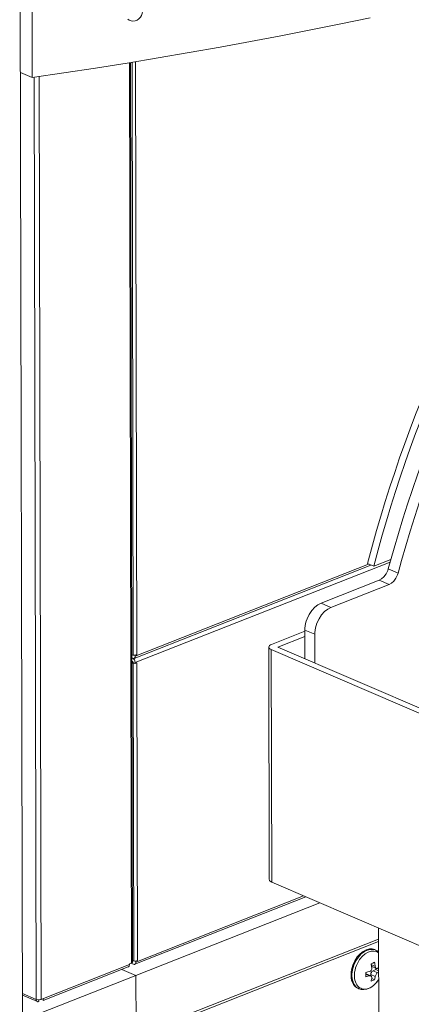
# Model space of a CAD drawing. Extents: x 0 to 1189, y 0 to 841.
# Drawn here: x 814 to 843, y 543 to 617 of the extents above; entities that cross this region are included whole.
import ezdxf

# ---------------------------------------------------------------- set-up
doc = ezdxf.new("R2010")
doc.units = 0

msp = doc.modelspace()

# ---------------------------------------------------------------- linework, layer by layer
at = {"color": 7, "lineweight": 13}
for p, q in [((813.622559, 640.223022), (813.919006, 498.092468)), ((814.554382, 612.30481), (814.497375, 639.637573)), ((821.797119, 613.421692), (821.936951, 546.391602)), ((821.879944, 613.435242), (822.019653, 546.471436)), ((822.076111, 569.318542), (821.98407, 613.452209)), ((822.335266, 569.344849), (822.243164, 613.49469)), ((814.847778, 543.686096), (814.704529, 612.32666)), ((815.224731, 543.682983), (815.081421, 612.381775)), ((822.224976, 568.754211), (841.186829, 576.234375)), ((822.077393, 568.711121), (822.123657, 546.541199)), ((822.336548, 568.737427), (822.382813, 546.567505)), ((822.368591, 499.905914), (822.27356, 545.460571))]:
    msp.add_line(p, q, dxfattribs=at)
at = {"color": 7, "lineweight": 13, "ltscale": 0.023802}
msp.add_line((813.679993, 612.681519), (814.554382, 612.30481), dxfattribs=at)
at = {"color": 7, "lineweight": 13, "ltscale": 0.033924}
msp.add_line((839.976501, 575.924438), (841.23877, 576.422424), dxfattribs=at)
at = {"color": 7, "lineweight": 13, "ltscale": 0.473424}
msp.add_line((822.137817, 569.07135), (839.753662, 576.020447), dxfattribs=at)
at = {"color": 7, "lineweight": 13, "ltscale": 0.466719}
msp.add_line((822.223938, 569.240112), (839.590271, 576.090881), dxfattribs=at)
at = {"color": 7, "lineweight": 13, "ltscale": 0.012518}
msp.add_line((839.516663, 576.12262), (839.976501, 575.924438), dxfattribs=at)
at = {"color": 7, "lineweight": 13, "ltscale": 0.020029}
for p, q in [((841.78656, 575.417908), (841.050781, 575.734924)), ((835.580261, 570.863831), (834.844482, 571.180847))]:
    msp.add_line(p, q, dxfattribs=at)
at = {"color": 7, "lineweight": 13, "ltscale": 0.116311}
msp.add_line((836.047913, 573.175354), (840.375793, 574.882629), dxfattribs=at)
at = {"color": 7, "lineweight": 13, "ltscale": 0.02003}
msp.add_line((841.111572, 574.565552), (840.375793, 574.882629), dxfattribs=at)
at = {"color": 7, "lineweight": 13, "ltscale": 0.11631}
msp.add_line((836.783752, 572.858276), (841.111572, 574.565552), dxfattribs=at)
at = {"color": 7, "lineweight": 13, "ltscale": 0.020031}
msp.add_line((836.783752, 572.858276), (836.047913, 573.175354), dxfattribs=at)
at = {"color": 7, "lineweight": 13, "ltscale": 0.06661}
msp.add_line((834.844666, 571.088135), (832.36615, 570.110413), dxfattribs=at)
at = {"color": 7, "lineweight": 13, "ltscale": 0.053505}
msp.add_line((834.844482, 571.180847), (834.848938, 569.040649), dxfattribs=at)
at = {"color": 7, "lineweight": 13, "ltscale": 0.054273}
msp.add_line((834.845459, 570.708862), (832.825989, 569.912231), dxfattribs=at)
at = {"color": 7, "lineweight": 13, "ltscale": 0.053507}
msp.add_line((835.580261, 570.863831), (835.584717, 568.723572), dxfattribs=at)
at = {"color": 7, "lineweight": 13, "ltscale": 0.432771}
for p, q in [((832.195435, 552.600098), (832.159363, 569.910889)), ((832.379456, 552.411072), (832.343384, 569.721863))]:
    msp.add_line(p, q, dxfattribs=at)
at = {"color": 7, "lineweight": 13, "ltscale": 0.425641}
for p, q in [((832.343384, 569.721863), (847.97937, 562.984741)), ((832.825989, 569.912231), (848.461975, 563.17511)), ((832.379456, 552.411072), (848.015442, 545.67395))]:
    msp.add_line(p, q, dxfattribs=at)
at = {"color": 7, "lineweight": 13, "ltscale": 0.002622}
for p, q in [((822.076111, 569.318542), (821.971985, 569.330933)), ((822.077393, 568.711121), (821.973267, 568.723572))]:
    msp.add_line(p, q, dxfattribs=at)
at = {"color": 7, "lineweight": 13, "ltscale": 0.001854}
msp.add_line((822.040527, 569.076416), (821.972412, 569.105774), dxfattribs=at)
msp.add_line((822.040527, 569.076416), (821.972412, 569.105774), dxfattribs=at)
at = {"color": 7, "lineweight": 13, "ltscale": 0.001852}
msp.add_line((822.041016, 568.833496), (821.972961, 568.862793), dxfattribs=at)
at = {"color": 7, "lineweight": 13, "ltscale": 0.001712}
msp.add_line((822.041016, 568.830017), (821.973022, 568.838135), dxfattribs=at)
at = {"color": 7, "lineweight": 13, "ltscale": 0.000301}
for p, q in [((822.039978, 569.319397), (822.028931, 569.324158)), ((822.087524, 546.542053), (822.076477, 546.546814))]:
    msp.add_line(p, q, dxfattribs=at)
at = {"color": 7, "lineweight": 13, "ltscale": 8.5e-05}
for p, q in [((822.039978, 569.322815), (822.039978, 569.319397)), ((822.087524, 546.545471), (822.087524, 546.542053))]:
    msp.add_line(p, q, dxfattribs=at)
at = {"color": 7, "lineweight": 13, "ltscale": 0.001518}
for p, q in [((822.041016, 568.833496), (822.041138, 568.772766)), ((822.224976, 568.754211), (822.225098, 568.693481)), ((821.788696, 546.33313), (821.788818, 546.2724)), ((822.271362, 546.52356), (822.271484, 546.46283))]:
    msp.add_line(p, q, dxfattribs=at)
at = {"color": 7, "lineweight": 13, "ltscale": 0.000919}
for p, q in [((822.223816, 569.300903), (822.190063, 569.31543)), ((822.225098, 568.693481), (822.191345, 568.708008))]:
    msp.add_line(p, q, dxfattribs=at)
at = {"color": 7, "lineweight": 13, "ltscale": 0.002995}
for p, q in [((822.335266, 569.344849), (822.223816, 569.300903)), ((822.336548, 568.737427), (822.225098, 568.693481)), ((822.382813, 546.567505), (822.271362, 546.52356))]:
    msp.add_line(p, q, dxfattribs=at)
at = {"color": 7, "lineweight": 13, "ltscale": 0.00152}
msp.add_line((822.223816, 569.300903), (822.223938, 569.240112), dxfattribs=at)
at = {"color": 7, "lineweight": 13, "ltscale": 0.004089}
msp.add_line((822.191345, 568.708008), (822.041138, 568.772766), dxfattribs=at)
at = {"color": 7, "lineweight": 13, "ltscale": 0.342204}
msp.add_line((834.918579, 551.317017), (822.185364, 546.294006), dxfattribs=at)
at = {"color": 7, "lineweight": 13, "ltscale": 0.3355}
msp.add_line((834.755249, 551.387451), (822.271484, 546.46283), dxfattribs=at)
at = {"color": 7, "lineweight": 13, "ltscale": 0.368103}
msp.add_line((835.970459, 550.863831), (822.27356, 545.460571), dxfattribs=at)
at = {"color": 7, "lineweight": 13, "ltscale": 0.230105}
msp.add_line((840.345581, 539.782837), (840.326355, 548.987), dxfattribs=at)
at = {"color": 7, "lineweight": 13, "ltscale": 0.484836}
msp.add_line((840.328064, 548.17157), (822.287598, 541.054871), dxfattribs=at)
at = {"color": 7, "lineweight": 13, "ltscale": 0.478668}
msp.add_line((840.328491, 547.981934), (822.517517, 540.955811), dxfattribs=at)
at = {"color": 7, "lineweight": 13, "ltscale": 0.001969}
msp.add_line((840.106079, 547.356995), (840.033752, 547.388184), dxfattribs=at)
at = {"color": 7, "lineweight": 13, "ltscale": 0.169984}
msp.add_line((815.377686, 543.608459), (821.702698, 546.103577), dxfattribs=at)
at = {"color": 7, "lineweight": 13, "ltscale": 0.171869}
msp.add_line((815.393677, 543.749634), (821.788818, 546.2724), dxfattribs=at)
at = {"color": 7, "lineweight": 13, "ltscale": 0.003984}
msp.add_line((821.936951, 546.391602), (821.788696, 546.33313), dxfattribs=at)
at = {"color": 7, "lineweight": 13, "ltscale": 0.005018}
msp.add_line((822.088013, 546.299072), (821.903687, 546.37854), dxfattribs=at)
at = {"color": 7, "lineweight": 13, "ltscale": 0.002623}
msp.add_line((822.123657, 546.541199), (822.01947, 546.55365), dxfattribs=at)
at = {"color": 7, "lineweight": 13, "ltscale": 0.00092}
msp.add_line((822.271362, 546.52356), (822.237549, 546.538086), dxfattribs=at)
at = {"color": 7, "lineweight": 13, "ltscale": 0.008138}
msp.add_line((839.787659, 546.270813), (840.086609, 546.142029), dxfattribs=at)
at = {"color": 7, "lineweight": 13, "ltscale": 0.009482}
for p, q in [((839.826233, 546.139587), (840.174561, 545.989502)), ((839.415222, 545.580872), (839.76355, 545.430786))]:
    msp.add_line(p, q, dxfattribs=at)
at = {"color": 7, "lineweight": 13, "ltscale": 0.194567}
msp.add_line((815.033813, 542.604614), (822.27356, 545.460571), dxfattribs=at)
at = {"color": 7, "lineweight": 13, "ltscale": 0.028634}
msp.add_line((822.27356, 545.460571), (821.22168, 545.913818), dxfattribs=at)
msp.add_line((822.27356, 545.460571), (821.22168, 545.913818), dxfattribs=at)
at = {"color": 7, "lineweight": 13, "ltscale": 0.303698}
msp.add_line((822.27356, 545.460571), (822.298889, 533.312683), dxfattribs=at)
at = {"color": 7, "lineweight": 13, "ltscale": 0.007337}
msp.add_line((839.659363, 545.434021), (839.389832, 545.550171), dxfattribs=at)
at = {"color": 7, "lineweight": 13, "ltscale": 0.002489}
msp.add_line((839.751404, 545.436035), (839.751221, 545.535583), dxfattribs=at)
at = {"color": 7, "lineweight": 13, "ltscale": 0.009173}
for p, q in [((840.088196, 545.390381), (839.751221, 545.535583)), ((839.919678, 545.814819), (840.256653, 545.669617))]:
    msp.add_line(p, q, dxfattribs=at)
at = {"color": 7, "lineweight": 13, "ltscale": 0.005918}
msp.add_line((839.919678, 545.814819), (840.139893, 545.901672), dxfattribs=at)
at = {"color": 7, "lineweight": 13, "ltscale": 0.002571}
msp.add_line((840.139893, 545.901672), (840.139709, 546.004517), dxfattribs=at)
at = {"color": 7, "lineweight": 13, "ltscale": 0.005257}
msp.add_line((840.139893, 545.901672), (840.333008, 545.818481), dxfattribs=at)
at = {"color": 7, "lineweight": 13, "ltscale": 0.005855}
msp.add_line((839.819641, 545.229248), (840.034729, 545.136536), dxfattribs=at)
at = {"color": 7, "lineweight": 13, "ltscale": 0.027896}
msp.add_line((813.822998, 544.127625), (814.847778, 543.686096), dxfattribs=at)
at = {"color": 7, "lineweight": 13, "ltscale": 0.030273}
msp.add_line((813.823242, 543.996521), (814.935303, 543.517334), dxfattribs=at)
at = {"color": 7, "lineweight": 13, "ltscale": 0.001967}
msp.add_line((838.866089, 544.479492), (838.793823, 544.51062), dxfattribs=at)
at = {"color": 7, "lineweight": 13, "ltscale": 0.003326}
msp.add_line((815.041321, 543.519287), (815.041016, 543.652344), dxfattribs=at)
at = {"color": 7, "lineweight": 13, "ltscale": 0.003334}
msp.add_line((815.041321, 543.519287), (815.049133, 543.652405), dxfattribs=at)
at = {"color": 7, "lineweight": 13, "ltscale": 0.00454}
msp.add_line((815.393677, 543.749634), (815.224731, 543.682983), dxfattribs=at)
at = {"color": 7, "lineweight": 13, "ltscale": 0.00233}
msp.add_line((815.374207, 543.648682), (815.374023, 543.741882), dxfattribs=at)
at = {"color": 7, "lineweight": 13}
for points in [[(821.66333, 616.663635), (821.774597, 616.577087), (821.907776, 616.524536), (822.053894, 616.508484), (822.208008, 616.529968), (822.356689, 616.587402), (822.491638, 616.676575), (822.606873, 616.79364), (822.694336, 616.931396), (822.748474, 617.082153), (822.765198, 617.22644)], [(814.554382, 612.30481), (816.919617, 612.655457), (819.274292, 613.018066), (821.609741, 613.391174), (823.934021, 613.776062), (826.237854, 614.171021), (828.530029, 614.577576), (830.80072, 614.993896), (833.059143, 615.421448), (835.295105, 615.858398), (837.51825, 616.306458), (839.718018, 616.763367)], [(844.853577, 591.451782), (843.946899, 589.344116), (843.089722, 587.216797), (842.680237, 586.146973), (842.283447, 585.073181), (841.899902, 583.996521), (841.529297, 582.916626), (841.172241, 581.8349), (840.828308, 580.75061), (840.498169, 579.665588), (840.181335, 578.578674), (839.87854, 577.492004), (839.589233, 576.404114), (839.516663, 576.12262)], [(844.79126, 590.056335), (843.912598, 587.937073), (843.492126, 586.870667), (843.08429, 585.800049), (842.689453, 584.726135), (842.307556, 583.648621), (841.938965, 582.568909), (841.583496, 581.486267), (841.241699, 580.402466), (840.913208, 579.316467), (840.598572, 578.230286), (840.297363, 577.142639), (839.976501, 575.924438)], [(845.297546, 588.13562), (844.430237, 585.990234), (844.015564, 584.911316), (843.613708, 583.828369), (843.224976, 582.742554), (842.849182, 581.653381), (842.486877, 580.562378), (842.137817, 579.46875), (841.802429, 578.374268), (841.480347, 577.277771), (841.050781, 575.734924)], [(845.786377, 587.221985), (844.933105, 585.071655), (844.525635, 583.990662), (844.130981, 582.905823), (843.749573, 581.818359), (843.381165, 580.727783), (843.026367, 579.63562), (842.684753, 578.541016), (842.356934, 577.445862), (842.042542, 576.348938), (841.78656, 575.417908)], [(840.375793, 574.882629), (840.556213, 574.982544), (840.733276, 575.142761), (840.891052, 575.357971), (841.012085, 575.612854), (841.050781, 575.734924)], [(841.111572, 574.565552), (841.291992, 574.665527), (841.469116, 574.825745), (841.626892, 575.040894), (841.747925, 575.295776), (841.78656, 575.417908)], [(836.047913, 573.175354), (835.814453, 573.054504), (835.581055, 572.872681), (835.359619, 572.631775), (835.163696, 572.339539), (835.006897, 572.009949), (834.946716, 571.837219), (834.899963, 571.662231), (834.867432, 571.488953), (834.848938, 571.317688), (834.844482, 571.180847)], [(836.783752, 572.858276), (836.550232, 572.737488), (836.316895, 572.555664), (836.095398, 572.314758), (835.899536, 572.022461), (835.742737, 571.692932), (835.682556, 571.520142), (835.635803, 571.345215), (835.60321, 571.171936), (835.584778, 571.00061), (835.580261, 570.863831)], [(832.36615, 570.110413), (832.28125, 570.069702), (832.217102, 570.023071), (832.180603, 569.979919), (832.159363, 569.910889)], [(832.159363, 569.910889), (832.166504, 569.870972), (832.188171, 569.831238), (832.226318, 569.791199), (832.343384, 569.721863)], [(822.224976, 568.754211), (822.19812, 568.891479), (822.164978, 568.958984), (822.121826, 569.016418), (822.040527, 569.076416)], [(822.040527, 569.076416), (822.091125, 569.064026), (822.115234, 569.065186), (822.137817, 569.07135)], [(822.076111, 569.318542), (822.132629, 569.314453), (822.190063, 569.31543)], [(822.137817, 569.07135), (822.170898, 569.09198), (822.197327, 569.125244), (822.215698, 569.171265), (822.223938, 569.240112)], [(822.190063, 569.31543), (822.268188, 569.3255), (822.335266, 569.344849)], [(822.077393, 568.711121), (822.133911, 568.707031), (822.191345, 568.708008)], [(832.195435, 552.600098), (832.202576, 552.560242), (832.224304, 552.520447), (832.26239, 552.480408), (832.379456, 552.411072)], [(839.410767, 547.37677), (839.184509, 547.258789), (838.958618, 547.079834), (838.745422, 546.842163), (838.559082, 546.554199), (838.41333, 546.231079), (838.359192, 546.062805), (838.318665, 545.893005), (838.29248, 545.726074), (838.280396, 545.561951), (838.282349, 545.406738), (838.297729, 545.257935), (838.325195, 545.122314), (838.364746, 544.995911), (838.413513, 544.884644), (838.472473, 544.78418), (838.538086, 544.698914), (838.611877, 544.625427), (838.690613, 544.565979), (838.775757, 544.518738), (838.793823, 544.51062)], [(840.106079, 547.356995), (840.015503, 547.388733), (839.920349, 547.407837), (839.71759, 547.407288), (839.500671, 547.352356), (839.274719, 547.239075), (839.048401, 547.064941), (838.83374, 546.831665), (838.644775, 546.54718), (838.495361, 546.226196), (838.439148, 546.058228), (838.396423, 545.888489), (838.367981, 545.721008), (838.353699, 545.556091), (838.353455, 545.399597), (838.366821, 545.249329), (838.392395, 545.111938), (838.430176, 544.983582), (838.477417, 544.8703), (838.535034, 544.767761), (838.599487, 544.680481), (838.672302, 544.604858), (838.750122, 544.543396), (838.834412, 544.49408), (838.866089, 544.479492)], [(840.3302, 547.1521), (840.250488, 547.20343), (840.164917, 547.242493), (839.98053, 547.282227), (839.779724, 547.270142), (839.565796, 547.20282), (839.344788, 547.076172), (839.126587, 546.888794), (838.924377, 546.644043), (838.752686, 546.352417), (838.682617, 546.194031), (838.625061, 546.031128), (838.581055, 545.866455), (838.550903, 545.701782), (838.535156, 545.542114), (838.533447, 545.386719), (838.545227, 545.242065), (838.569946, 545.10498), (838.605713, 544.982178), (838.652832, 544.869385), (838.708008, 544.771912), (838.772461, 544.685852), (838.842712, 544.614502), (838.920227, 544.555176), (839.002319, 544.509338), (839.089966, 544.475891), (839.278076, 544.447266), (839.482178, 544.47113), (839.698303, 544.551147), (839.919617, 544.69104), (840.135559, 544.891479), (840.332397, 545.147644), (840.334351, 545.150696)], [(840.033752, 547.388184), (839.943176, 547.419861), (839.848022, 547.438965), (839.645264, 547.438416), (839.428345, 547.383545), (839.410767, 547.37677)], [(821.702698, 546.103577), (821.719727, 546.112183), (821.735291, 546.12384)], [(821.735291, 546.12384), (821.758118, 546.150757), (821.775024, 546.185486), (821.788818, 546.2724)], [(821.936951, 546.391602), (821.998169, 546.42804), (822.014221, 546.449341), (822.019653, 546.471436)], [(822.088013, 546.299072), (822.138672, 546.286682), (822.16272, 546.287842), (822.185364, 546.294006)], [(822.123657, 546.541199), (822.180176, 546.537109), (822.237549, 546.538086)], [(822.185364, 546.294006), (822.218384, 546.314636), (822.244873, 546.347961), (822.263245, 546.393921), (822.271484, 546.46283)], [(822.237549, 546.538086), (822.315674, 546.548157), (822.382813, 546.567505)], [(839.772583, 546.340088), (839.90741, 546.389099), (840.031982, 546.442444)], [(839.811035, 546.147705), (839.818481, 546.143311), (839.826233, 546.139587)], [(840.086609, 546.142029), (840.104675, 546.07135), (840.138367, 546.01593), (840.174561, 545.989685)], [(839.38446, 545.696899), (839.524231, 545.726746), (839.658691, 545.760498)], [(839.385132, 545.370422), (839.524902, 545.400269), (839.659363, 545.434021)], [(839.415222, 545.580872), (839.402527, 545.585388), (839.389221, 545.588196)], [(839.658691, 545.760498), (839.718689, 545.788208), (839.769409, 545.834839), (839.81897, 545.931396), (839.827148, 546.039734)], [(839.919678, 545.814819), (839.875488, 545.789978), (839.83252, 545.749817), (839.794922, 545.696106), (839.767334, 545.633057), (839.751221, 545.535583)], [(839.828735, 545.288086), (839.828735, 545.343567), (839.810852, 545.390991), (839.76355, 545.430603)], [(840.256653, 545.669617), (840.211853, 545.63501), (840.170044, 545.585999), (840.11731, 545.49115), (840.088196, 545.390381)], [(840.255981, 545.996094), (840.295227, 546.019226), (840.332764, 546.042847)], [(840.256653, 545.669617), (840.295898, 545.692749), (840.333435, 545.71637)], [(839.574219, 544.486389), (839.795227, 544.599792), (840.004761, 544.759888), (840.201904, 544.968079), (840.334229, 545.15033)], [(839.775269, 545.034241), (839.910095, 545.083191), (840.034729, 545.136536)], [(838.866089, 544.479492), (839.041931, 544.426147), (839.237854, 544.412659), (839.449646, 544.445313), (839.574219, 544.486389)], [(814.847778, 543.686096), (814.85376, 543.628906), (814.871155, 543.579834), (814.898315, 543.542419), (814.935303, 543.517334)], [(814.847778, 543.686096), (814.98822, 543.654419), (815.167725, 543.665833), (815.224731, 543.682983)], [(814.935303, 543.517334), (814.959778, 543.509827), (814.986023, 543.50769), (815.041321, 543.519287)], [(815.374207, 543.648682), (815.388794, 543.695557), (815.393677, 543.749634)], [(815.377686, 543.608459), (815.37738, 543.608643), (815.377075, 543.609131), (815.376099, 543.614502), (815.374207, 543.648682)]]:
    msp.add_lwpolyline(points, dxfattribs=at)
for centre, radius, start, end in [((839.776672, 546.595764), 0.829474, 48.154186, 66.602117), ((836.539734, 545.596924), 3.317134, 7.671157, 12.94697), ((836.799194, 545.69928), 3.317129, 7.671153, 12.946974), ((836.68396, 545.524597), 2.705958, 0.14505, 3.650734), ((836.895996, 545.524963), 2.493908, 356.447301, 0.149033), ((839.707458, 545.280029), 0.160999, 69.553852, 107.335009), ((838.074097, 545.68158), 2.035004, 344.465455, 351.774086), ((840.208679, 546.07251), 0.089708, 247.630718, 301.753964), ((837.814636, 545.579224), 2.035007, 344.465455, 351.774057)]:
    msp.add_arc(centre, radius, start, end, dxfattribs=at)

doc.saveas('drawing.dxf')
